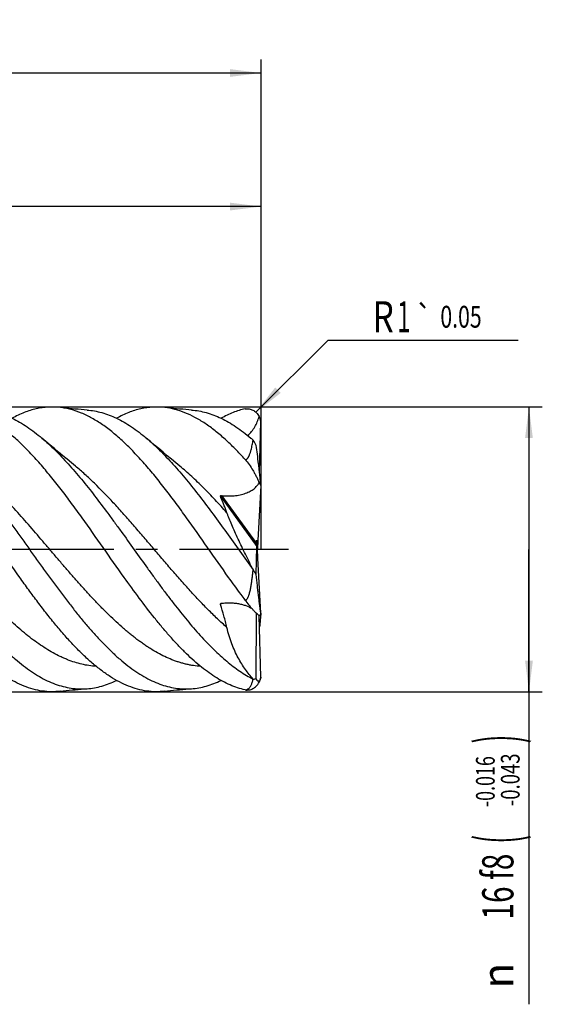
# Model space of a CAD drawing. Units: millimetres. Extents: x 0 to 594, y 0 to 420.
# Drawn here: x 434 to 493, y 147 to 258 of the extents above; entities that cross this region are included whole.
import ezdxf
from ezdxf.enums import TextEntityAlignment as Align

# ---------------------------------------------------------------- set-up
doc = ezdxf.new("R2010")
doc.units = ezdxf.units.MM
doc.header["$LTSCALE"] = 32.67
doc.linetypes.add('CENTER', pattern=[0.6, 0.375, -0.075, 0.075, -0.075])
doc.layers.get('0').update_dxf_attribs({"linetype": 'CONTINUOUS'})
for name, color, linetype in [('OPTIMILL_HARDENED_FINISH_S_AXIS', 7, 'CONTINUOUS'), ('OPTIMILL_HARDENED_FINISH_SC_DIM', 7, 'CONTINUOUS'), ('OPTIMILL_HARDENED_FINISH_SCM_CL', 7, 'CONTINUOUS')]:
    doc.layers.add(name, color=color, linetype=linetype)
doc.styles.get("Standard").update_dxf_attribs({"font": 'TXT.SHX', "width": 0.7})
doc.styles.add('TEXTSTYLE_2', font='TXT.SHX', dxfattribs={"width": 0.6})
doc.styles.add('TEXTSTYLE_3', font='gdt', dxfattribs={"width": 0.7})
doc.dimstyles.new('DIMSTYLE_1', dxfattribs={"dimtxt": 3.5, "dimasz": 3.5, "dimexe": 1.5, "dimexo": 0, "dimgap": 0.875, "dimtad": 1, "dimdec": 3, "dimlfac": 0.5, "dimdsep": 46, "dimtxsty": 'STANDARD', "dimblk": '_FILLED', "dimblk1": '_FILLED', "dimblk2": '_FILLED', "dimcen": 0.09, "dimclrt": 2, "dimadec": 3, "dimazin": 2, "dimtol": 1, "dimtp": 2, "dimtfac": 0.6, "dimtdec": 3, "dimtofl": 0, "dimtmove": 0, "dimatfit": 3, "dimldrblk": '_FILLED', "dimfxl": 1, "dimtolj": 1, "dimarcsym": 0})
doc.dimstyles.new('DIMSTYLE_2', dxfattribs={"dimtxt": 3.5, "dimasz": 3.5, "dimexe": 1.5, "dimexo": 0, "dimgap": 0.875, "dimtad": 1, "dimdec": 3, "dimlfac": 0.5, "dimdsep": 46, "dimtxsty": 'STANDARD', "dimblk": '_FILLED', "dimblk1": '_FILLED', "dimblk2": '_FILLED', "dimcen": 0.09, "dimclrt": 2, "dimadec": 3, "dimazin": 2, "dimtol": 1, "dimtp": 1, "dimtfac": 0.6, "dimtdec": 3, "dimtofl": 0, "dimtmove": 0, "dimatfit": 3, "dimldrblk": '_FILLED', "dimfxl": 1, "dimtolj": 1, "dimarcsym": 0})
doc.dimstyles.new('DIMSTYLE_3', dxfattribs={"dimtxt": 3.5, "dimasz": 3.5, "dimexe": 1.5, "dimexo": 0, "dimgap": 0.875, "dimtad": 1, "dimdec": 3, "dimlfac": 0.5, "dimdsep": 46, "dimtxsty": 'STANDARD', "dimblk": '_FILLED', "dimblk1": '_FILLED', "dimblk2": '_FILLED', "dimcen": 0.09, "dimclrt": 2, "dimadec": 3, "dimazin": 2, "dimtol": 1, "dimtp": -0.016, "dimtm": 0.043, "dimtfac": 0.6, "dimtdec": 3, "dimtofl": 0, "dimtmove": 0, "dimatfit": 3, "dimldrblk": '_FILLED', "dimfxl": 1, "dimtolj": 1, "dimarcsym": 0})
doc.dimstyles.new('DIMSTYLE_5', dxfattribs={"dimtxt": 3.5, "dimasz": 3.5, "dimexe": 1.5, "dimexo": 0, "dimgap": 0.875, "dimtad": 1, "dimdec": 3, "dimlfac": 0.5, "dimdsep": 46, "dimtxsty": 'STANDARD', "dimblk": '_FILLED', "dimblk1": '_FILLED', "dimblk2": '_FILLED', "dimcen": 0.09, "dimclrt": 2, "dimadec": 3, "dimazin": 2, "dimtol": 1, "dimtp": 0.05, "dimtm": 0.05, "dimtfac": 1, "dimtdec": 3, "dimtofl": 0, "dimtmove": 0, "dimatfit": 3, "dimldrblk": '_FILLED', "dimfxl": 1, "dimtolj": 1, "dimarcsym": 0})

# ---------------------------------------------------------------- blocks, each defined once
blk = doc.blocks.new('_FILLED')
at = {"color": 0, "linetype": 'BYBLOCK'}
blk.add_solid([(0, 0), (-1, 0.125), (-1, -0.125)], dxfattribs=at)
blk = doc.blocks.new('*D0')
at = {"layer": 'OPTIMILL_HARDENED_FINISH_SC_DIM', "color": 3, "linetype": 'CONTINUOUS'}
for p, q in [((245.06, 207.97), (245.06, 253.17)), ((461.06, 214.17), (461.06, 253.17)), ((245.06, 251.67), (353.06, 251.67)), ((461.06, 251.67), (353.06, 251.67))]:
    blk.add_line(p, q, dxfattribs=at)
at = {"layer": 'OPTIMILL_HARDENED_FINISH_SC_DIM', "color": 3, "linetype": 'CONTINUOUS', "xscale": 3.5, "yscale": 3.5, "zscale": 3.5, "rotation": 180}
blk.add_blockref('_FILLED', (245.06, 251.67), dxfattribs=at)
at = {"layer": 'OPTIMILL_HARDENED_FINISH_SC_DIM', "color": 3, "linetype": 'CONTINUOUS', "xscale": 3.5, "yscale": 3.5, "zscale": 3.5}
blk.add_blockref('_FILLED', (461.06, 251.67), dxfattribs=at)
at = {"layer": 'OPTIMILL_HARDENED_FINISH_SC_DIM', "color": 2, "linetype": 'CONTINUOUS', "style": 'TEXTSTYLE_2'}
for s, width, p in [('+2', 0.75, (356.74, 255.52)), (' 0', 0.785714, (356.81, 252.72))]:
    blk.add_text(s, height=2.1, dxfattribs=dict(at, width=width)).set_placement(p, align=Align.CENTER)
at = {"layer": 'OPTIMILL_HARDENED_FINISH_SC_DIM', "color": 2, "linetype": 'CONTINUOUS', "width": 0.714286}
blk.add_text('108', height=3.5, dxfattribs=at).set_placement((351.41, 253.42), align=Align.CENTER)
blk = doc.blocks.new('*D2')
at = {"layer": 'OPTIMILL_HARDENED_FINISH_SC_DIM', "color": 3, "linetype": 'CONTINUOUS'}
for p, q in [((365.06, 214.17), (365.06, 238.17)), ((461.06, 198.17), (461.06, 238.17)), ((365.06, 236.67), (413.06, 236.67)), ((461.06, 236.67), (413.06, 236.67))]:
    blk.add_line(p, q, dxfattribs=at)
at = {"layer": 'OPTIMILL_HARDENED_FINISH_SC_DIM', "color": 3, "linetype": 'CONTINUOUS', "xscale": 3.5, "yscale": 3.5, "zscale": 3.5, "rotation": 180}
blk.add_blockref('_FILLED', (365.06, 236.67), dxfattribs=at)
at = {"layer": 'OPTIMILL_HARDENED_FINISH_SC_DIM', "color": 3, "linetype": 'CONTINUOUS', "xscale": 3.5, "yscale": 3.5, "zscale": 3.5}
blk.add_blockref('_FILLED', (461.06, 236.67), dxfattribs=at)
at = {"layer": 'OPTIMILL_HARDENED_FINISH_SC_DIM', "color": 2, "linetype": 'CONTINUOUS', "style": 'TEXTSTYLE_2'}
for s, width, p in [('+1', 0.642857, (414.14, 240.52)), (' 0', 0.785714, (414.44, 237.72))]:
    blk.add_text(s, height=2.1, dxfattribs=dict(at, width=width)).set_placement(p, align=Align.CENTER)
at = {"layer": 'OPTIMILL_HARDENED_FINISH_SC_DIM', "color": 2, "linetype": 'CONTINUOUS', "width": 0.785714}
blk.add_text('48', height=3.5, dxfattribs=at).set_placement((410.04, 238.42), align=Align.CENTER)
blk = doc.blocks.new('*D3')
at = {"layer": 'OPTIMILL_HARDENED_FINISH_SC_DIM', "color": 3, "linetype": 'CONTINUOUS'}
for p, q in [((365.06, 214.17), (492.64, 214.17)), ((491.14, 214.17), (491.14, 198.17)), ((491.14, 182.17), (491.14, 198.17)), ((491.14, 198.17), (491.14, 147.08)), ((365.06, 182.17), (492.64, 182.17))]:
    blk.add_line(p, q, dxfattribs=at)
at = {"layer": 'OPTIMILL_HARDENED_FINISH_SC_DIM', "color": 3, "linetype": 'CONTINUOUS', "xscale": 3.5, "yscale": 3.5, "zscale": 3.5}
for p, rotation in [((491.14, 214.17), 90), ((491.14, 182.17), 270)]:
    blk.add_blockref('_FILLED', p, dxfattribs=dict(at, rotation=rotation))
at = {"layer": 'OPTIMILL_HARDENED_FINISH_SC_DIM', "color": 2, "linetype": 'CONTINUOUS'}
for s, height, width, p in [(')', 4.9, 0.428571, (490.09, 177.35)), ('(', 4.9, 0.428571, (490.09, 166.1)), ('16 f8', 3.5, 0.7, (489.39, 164))]:
    blk.add_text(s, height=height, rotation=90, dxfattribs=dict(at, width=width)).set_placement(p, align=Align.RIGHT)
at = {"layer": 'OPTIMILL_HARDENED_FINISH_SC_DIM', "color": 2, "linetype": 'CONTINUOUS', "style": 'TEXTSTYLE_2'}
for s, width, p in [('-0.016', 0.702381, (487.29, 174.95)), ('-0.043', 0.72619, (490.09, 175.25))]:
    blk.add_text(s, height=2.1, rotation=90, dxfattribs=dict(at, width=width)).set_placement(p, align=Align.RIGHT)
at = {"layer": 'OPTIMILL_HARDENED_FINISH_SC_DIM', "color": 2, "linetype": 'CONTINUOUS', "style": 'TEXTSTYLE_3'}
blk.add_text('n', height=3.5, rotation=90, dxfattribs=at).set_placement((489.39, 151.75), align=Align.RIGHT)
blk = doc.blocks.new('*D5')
at = {"layer": 'OPTIMILL_HARDENED_FINISH_SC_DIM', "color": 3, "linetype": 'CONTINUOUS'}
for p, q in [((460.48, 213.58), (468.58, 221.67)), ((468.58, 221.67), (471.83, 221.67)), ((471.83, 221.67), (489.94, 221.67))]:
    blk.add_line(p, q, dxfattribs=at)
at = {"layer": 'OPTIMILL_HARDENED_FINISH_SC_DIM', "color": 3, "linetype": 'CONTINUOUS', "xscale": 3.5, "yscale": 3.5, "zscale": 3.5, "rotation": 224.9254220504}
blk.add_blockref('_FILLED', (460.48, 213.58), dxfattribs=at)
at = {"layer": 'OPTIMILL_HARDENED_FINISH_SC_DIM', "color": 2, "linetype": 'CONTINUOUS'}
for s, height, width, p in [('R', 3.5, 0.785714, (473.58, 222.54)), ('1', 3.5, 0.571429, (476.33, 222.54)), ('0.05', 2.45, 0.714286, (481.19, 223.07))]:
    blk.add_text(s, height=height, dxfattribs=dict(at, width=width)).set_placement(p)
at = {"layer": 'OPTIMILL_HARDENED_FINISH_SC_DIM', "color": 2, "linetype": 'CONTINUOUS', "style": 'TEXTSTYLE_3'}
blk.add_text('`', height=2.45, dxfattribs=at).set_placement((478.33, 223.07))

msp = doc.modelspace()

# ---------------------------------------------------------------- linework, layer by layer
at = {"layer": 'OPTIMILL_HARDENED_FINISH_S_AXIS', "color": 1, "linetype": 'CENTER'}
msp.add_line((464.1388, 198.1706), (242.0602, 198.1706), dxfattribs=at)
at = {"layer": 'OPTIMILL_HARDENED_FINISH_SCM_CL', "color": 7, "linetype": 'CONTINUOUS'}
for p, q in [((460.8817, 206.8534), (461.03, 212.517)), ((460.1596, 210.4456), (460.1812, 210.4273)), ((461.03, 205.3438), (460.7061, 199.1584)), ((460.5004, 199.1584), (460.7061, 199.1584)), ((460.5004, 199.1584), (460.6507, 198.2087)), ((460.5004, 199.1584), (460.5544, 198.8117)), ((460.7061, 199.1584), (460.6507, 198.2087)), ((460.653, 198.1852), (460.7061, 199.1584)), ((460.4974, 195.3355), (460.5945, 198.503)), ((460.6544, 198.1706), (460.6507, 198.2087)), ((460.7061, 197.1829), (460.6507, 198.1979)), ((460.6544, 198.1706), (460.6507, 198.1979)), ((460.6514, 198.2087), (460.6513, 198.2026)), ((460.6544, 198.1706), (460.6525, 198.1651)), ((460.6544, 198.1706), (460.653, 198.1561)), ((461.03, 190.9975), (460.7061, 197.1829)), ((460.4974, 183.6523), (460.5484, 190.9722)), ((461.03, 183.8243), (460.8494, 190.7239))]:
    msp.add_line(p, q, dxfattribs=at)
at = {"layer": 'OPTIMILL_HARDENED_FINISH_SCM_CL', "color": 9, "linetype": 'CONTINUOUS'}
for p, q in [((456.4906, 204.1407), (460.5945, 198.503)), ((456.6171, 204.2205), (460.5544, 198.8117)), ((456.4906, 191.9681), (456.5992, 192.1173))]:
    msp.add_line(p, q, dxfattribs=at)
at = {"layer": 'OPTIMILL_HARDENED_FINISH_SCM_CL', "color": 7, "linetype": 'CONTINUOUS'}
for points in [[(441.5068, 213.8194), (441.2011, 213.8429), (440.8599, 213.8706), (440.5191, 213.8999), (440.1788, 213.9308), (439.839, 213.9633), (439.4996, 213.9974), (439.1607, 214.0332), (438.8223, 214.0705), (438.5166, 214.1057)], [(453.2389, 213.8194), (452.9336, 213.8428), (452.5928, 213.8704), (452.2523, 213.8997), (451.9122, 213.9306), (451.5723, 213.9632), (451.2328, 213.9973), (450.8936, 214.0331), (450.5548, 214.0705), (450.2485, 214.1057)], [(440.2093, 207.514), (439.7544, 207.8911), (439.2739, 208.2903), (438.7946, 208.6895), (438.3164, 209.0887), (437.8394, 209.4879), (437.3635, 209.887), (436.8888, 210.2861), (436.4334, 210.6699)], [(451.9414, 207.514), (451.4866, 207.891), (451.0061, 208.2902), (450.5267, 208.6895), (450.0485, 209.0887), (449.5715, 209.4878), (449.0957, 209.887), (448.621, 210.2861), (448.1656, 210.6699)], [(438.5166, 182.2356), (438.8223, 182.2708), (439.1607, 182.3081), (439.4996, 182.3439), (439.839, 182.378), (440.1788, 182.4105), (440.5191, 182.4414), (440.8599, 182.4707), (441.2011, 182.4984), (441.5068, 182.5219)], [(450.2485, 182.2356), (450.5548, 182.2708), (450.8936, 182.3082), (451.2328, 182.344), (451.5723, 182.3781), (451.9122, 182.4106), (452.2523, 182.4416), (452.5928, 182.4708), (452.9336, 182.4985), (453.2389, 182.5219)]]:
    msp.add_lwpolyline(points, dxfattribs=at)
for centre, radius, start, end in [((459.0602, 212.1706), 2, 9.971252, 27.481964), ((445.2349, 193.29), 22.7389, 49.46179, 49.844917), ((444.8313, 192.8178), 23.3601, 48.99131, 49.462355), ((452.32, 205.7181), 9.1638, 26.827875, 30.923643), ((460.5432, 196.771), 0.9778, 246.896814, 248.266967), ((459.7634, 184.5454), 1.0281, 292.665288, 293.97713), ((459.0602, 184.1706), 2, 332.518036, 350.028748)]:
    msp.add_arc(centre, radius, start, end, dxfattribs=at)
msp.add_ellipse((460.564, 198.712), major_axis=(-0.0301, 0.2111), ratio=0.02446188, start_param=-3.00194782, end_param=-1.08208564, dxfattribs=at)
for points, knots in [([(433.9478, 195.024), (433.1533, 196.1357), (431.5879, 198.3728), (429.6356, 201.1553), (428.0563, 203.3276), (426.8796, 204.8891), (425.7028, 206.3767), (424.526, 207.7741), (423.3486, 209.0656), (422.1709, 210.2379), (420.9921, 211.2776), (419.8117, 212.1733), (418.6293, 212.9154), (417.4433, 213.4939), (416.2543, 213.9023), (415.4494, 214.0591), (415.0512, 214.1058)], [0, 0, 0, 0, 0.14906602, 0.29786152, 0.37079035, 0.44204176, 0.51114528, 0.57768181, 0.6412973, 0.70174537, 0.75886399, 0.81263872, 0.86321738, 0.91091338, 0.95626763, 1, 1, 1, 1]), ([(445.68, 195.0239), (444.8855, 196.1355), (443.3202, 198.3725), (441.3681, 201.1548), (439.7889, 203.3269), (438.6123, 204.8884), (437.4356, 206.3759), (436.2588, 207.7732), (435.0815, 209.0648), (433.9039, 210.2371), (432.7251, 211.2767), (431.5449, 212.1726), (430.3624, 212.9146), (429.1768, 213.4934), (428.176, 213.8375), (427.3794, 214.0209), (426.9826, 214.0824), (426.7848, 214.1056)], [0, 0, 0, 0, 0.1490575, 0.29784517, 0.37077009, 0.44202022, 0.5111208, 0.57765544, 0.64127084, 0.70171778, 0.75883479, 0.81261147, 0.86318765, 0.91088591, 0.95624278, 0.97827268, 1, 1, 1, 1]), ([(429.7758, 213.8194), (430.0547, 213.7986), (430.6156, 213.7272), (431.4514, 213.5344), (432.2864, 213.2567), (433.1206, 212.8956), (433.9539, 212.4531), (435.0878, 211.7437), (435.9014, 211.1188), (436.4334, 210.6699)], [0, 0, 0, 0, 0.11207338, 0.22614933, 0.34323684, 0.46427262, 0.59002377, 0.72101373, 1, 1, 1, 1]), ([(438.5166, 214.1057), (438.2919, 214.132), (437.8407, 214.1656), (437.1614, 214.1576), (436.4822, 214.0908), (435.5681, 213.922), (434.4174, 213.5588), (433.5389, 213.1348), (433.1024, 212.8916)], [0, 0, 0, 0, 0.12031881, 0.24031596, 0.36087854, 0.48287963, 0.734191, 1, 1, 1, 1]), ([(457.4121, 195.0238), (456.6176, 196.1355), (455.0522, 198.3725), (453.1002, 201.1549), (451.5209, 203.327), (450.3443, 204.8885), (449.1676, 206.376), (447.9908, 207.7734), (446.8135, 209.065), (445.6358, 210.2372), (444.4571, 211.2769), (443.2768, 212.1727), (442.0944, 212.9148), (440.9086, 213.4935), (439.9078, 213.8375), (439.1112, 214.0209), (438.7144, 214.0825), (438.5166, 214.1057)], [0, 0, 0, 0, 0.14905782, 0.29784776, 0.37077154, 0.44202221, 0.51112219, 0.57765774, 0.64127277, 0.70171833, 0.75883679, 0.81261179, 0.86318912, 0.91088624, 0.95624185, 0.97827231, 1, 1, 1, 1]), ([(441.5068, 213.8194), (441.7858, 213.7986), (442.3468, 213.7273), (443.1826, 213.5346), (444.0178, 213.257), (444.8521, 212.8958), (445.6856, 212.4533), (446.8198, 211.7438), (447.6334, 211.1188), (448.1656, 210.6699)], [0, 0, 0, 0, 0.11207939, 0.22614402, 0.3432206, 0.46426416, 0.59002187, 0.72100443, 1, 1, 1, 1]), ([(450.2485, 214.1057), (450.0238, 214.132), (449.5725, 214.1656), (448.8932, 214.1575), (448.2139, 214.0907), (447.2997, 213.922), (446.1488, 213.5584), (445.2702, 213.1344), (444.8336, 212.8911)], [0, 0, 0, 0, 0.12031665, 0.24031215, 0.36087309, 0.48287137, 0.73418915, 1, 1, 1, 1]), ([(459.2685, 208.2666), (458.9015, 208.6728), (458.1695, 209.4513), (457.0446, 210.534), (455.9189, 211.4932), (454.7915, 212.3187), (453.6624, 213.0025), (452.5303, 213.5364), (451.3957, 213.9145), (450.6284, 214.0612), (450.2485, 214.1057)], [0, 0, 0, 0, 0.1497301, 0.2920657, 0.42676671, 0.55385832, 0.67374722, 0.78719267, 0.89541051, 1, 1, 1, 1]), ([(453.2389, 213.8194), (453.5178, 213.7986), (454.0788, 213.7273), (454.9148, 213.5348), (455.75, 213.257), (456.5844, 212.8956), (457.418, 212.4532), (458.2509, 211.9322), (459.0833, 211.3355), (459.6264, 210.8987), (459.8982, 210.6694)], [0, 0, 0, 0, 0.11205734, 0.22609489, 0.34316383, 0.46421483, 0.58994515, 0.72090921, 0.85752529, 1, 1, 1, 1]), ([(459.2685, 213.9561), (459.0411, 213.9044), (458.5847, 213.781), (457.6688, 213.456), (457.0017, 213.1339), (456.5657, 212.8911)], [0, 0, 0, 0, 0.24018592, 0.48617209, 1, 1, 1, 1]), ([(459.2685, 213.9561), (459.3428, 213.9655), (459.4917, 213.9742), (459.714, 213.9546), (459.9309, 213.9013), (460.1407, 213.8133), (460.3407, 213.6893), (460.5277, 213.5281), (460.6973, 213.3289), (460.7918, 213.1757), (460.8346, 213.0936)], [0, 0, 0, 0, 0.11776966, 0.2336639, 0.34964125, 0.46772151, 0.58993391, 0.71823846, 0.85442773, 1, 1, 1, 1]), ([(459.5496, 210.9566), (459.7095, 211.0935), (460.004, 211.3982), (460.361, 211.9223), (460.6381, 212.4922), (460.7757, 212.8913), (460.8346, 213.0936)], [0, 0, 0, 0, 0.24989909, 0.49986816, 0.74990498, 1, 1, 1, 1]), ([(412.9692, 210.67), (413.273, 210.4137), (413.8795, 209.8739), (414.7699, 209.0076), (415.6602, 208.073), (416.5503, 207.0761), (417.4403, 206.023), (418.6405, 204.5368), (419.8235, 202.9849), (421.0002, 201.3869), (421.8903, 200.1585), (422.7802, 198.9175), (423.9647, 197.2588), (425.1484, 195.6089), (426.34, 193.9846), (427.2297, 192.7979), (428.1199, 191.6454), (429.0098, 190.5339), (429.8997, 189.4704), (430.7901, 188.462), (431.6804, 187.5147), (432.5706, 186.634), (433.4613, 185.8261), (434.3525, 185.0961), (435.2441, 184.4482), (436.1364, 183.8867), (437.0299, 183.4158), (437.9242, 183.0378), (438.8196, 182.7557), (439.7161, 182.5724), (440.6131, 182.4886), (441.2103, 182.4998), (441.5068, 182.5219)], [0, 0, 0, 0, 0.02893218, 0.05908576, 0.09042595, 0.12288421, 0.15637565, 0.1908016, 0.26195532, 0.2984198, 0.33528555, 0.37239882, 0.40960541, 0.48367553, 0.52023329, 0.55627406, 0.59165606, 0.62625023, 0.65993636, 0.69260614, 0.72417416, 0.75457196, 0.78375007, 0.81168963, 0.83840525, 0.86394098, 0.88838303, 0.91185777, 0.93453245, 0.95661872, 0.97835276, 1, 1, 1, 1]), ([(424.7014, 210.6699), (425.0051, 210.4136), (425.6117, 209.8739), (426.5021, 209.0075), (427.3923, 208.0729), (428.2825, 207.076), (429.1725, 206.023), (430.3723, 204.5366), (431.5556, 202.9849), (432.7323, 201.3869), (433.6223, 200.1584), (434.5123, 198.9174), (435.4021, 197.6716), (436.292, 196.429), (437.4722, 194.7964), (438.6549, 193.1954), (439.8519, 191.6454), (440.7417, 190.5338), (441.6318, 189.4705), (442.5222, 188.4622), (443.4125, 187.5147), (444.3025, 186.6339), (445.1934, 185.8262), (446.3554, 184.8744), (447.544, 184.0579), (448.7619, 183.4158), (449.6562, 183.0377), (450.5516, 182.7558), (451.4481, 182.5725), (452.3452, 182.4886), (452.9424, 182.4998), (453.2389, 182.5219)], [0, 0, 0, 0, 0.02893586, 0.05909001, 0.09042936, 0.12289036, 0.15638228, 0.19080523, 0.26196368, 0.2984292, 0.33529549, 0.37240992, 0.40961759, 0.44676276, 0.48369016, 0.55628949, 0.59167271, 0.62626803, 0.65995425, 0.69262493, 0.72419473, 0.7545933, 0.78377191, 0.81171311, 0.86393585, 0.88837869, 0.91185416, 0.93452984, 0.95661694, 0.97835149, 1, 1, 1, 1]), ([(436.4334, 210.6699), (436.9455, 210.2379), (437.6979, 209.544), (438.6691, 208.5557), (439.6702, 207.4759), (440.9157, 206.0238), (442.3905, 204.1695), (443.6114, 202.5479), (444.5923, 201.2103), (445.582, 199.8437), (446.8133, 198.1207), (448.045, 196.3983), (449.0348, 195.033), (449.775, 194.0251), (450.5153, 193.0353), (451.4937, 191.7574), (452.7108, 190.2309), (453.957, 188.7853), (454.9581, 187.7109), (455.6985, 186.9617), (456.4393, 186.2616), (457.4095, 185.413), (458.6206, 184.4824), (459.6473, 183.8601), (460.1596, 183.5967)], [0, 0, 0, 0, 0.05550635, 0.08468843, 0.11478182, 0.1774842, 0.24311702, 0.31104051, 0.34563928, 0.38053638, 0.45082275, 0.52108903, 0.55596132, 0.59052779, 0.6246911, 0.65835825, 0.72386097, 0.78640703, 0.81641518, 0.84551126, 0.87365901, 0.900839, 0.95227451, 1, 1, 1, 1]), ([(448.1656, 210.6699), (448.6835, 210.2329), (449.4443, 209.5306), (450.4259, 208.5299), (451.4382, 207.4357), (452.6974, 205.964), (454.1882, 204.0846), (455.6784, 202.1005), (457.1691, 200.0474), (458.6593, 197.9609), (459.6576, 196.5662), (460.1596, 195.8716)], [0, 0, 0, 0, 0.10647035, 0.16247807, 0.22025044, 0.3406503, 0.4666942, 0.59711926, 0.73051438, 0.8653371, 1, 1, 1, 1]), ([(459.2685, 208.2666), (459.2871, 208.2631), (459.3245, 208.2608), (459.3777, 208.2717), (459.4243, 208.2926), (459.4769, 208.3275), (459.5314, 208.3796), (459.5854, 208.4483), (459.6314, 208.5195), (459.6718, 208.5923), (459.7079, 208.6659), (459.7516, 208.7643), (459.7996, 208.888), (459.85, 209.0369), (459.8947, 209.185), (459.9479, 209.3795), (460.0054, 209.619), (460.0644, 209.9015), (460.1153, 210.1761), (460.1454, 210.3567), (460.1596, 210.4456)], [0, 0, 0, 0, 0.02292775, 0.04474436, 0.0651409, 0.08443248, 0.12094396, 0.15594262, 0.19006622, 0.22360105, 0.25669161, 0.28941796, 0.35394457, 0.41739649, 0.4798616, 0.54137999, 0.66162968, 0.77818202, 0.89099455, 1, 1, 1, 1]), ([(461.03, 205.3438), (461.0127, 205.5574), (460.9739, 205.9769), (460.9105, 206.5948), (460.8446, 207.191), (460.7563, 207.9433), (460.6438, 208.8291), (460.5465, 209.5222), (460.4974, 209.8538)], [0, 0, 0, 0, 0.1415172, 0.27825446, 0.41029595, 0.53772442, 0.77856732, 1, 1, 1, 1]), ([(459.2685, 208.2666), (459.4245, 208.0811), (459.7283, 207.6854), (460.075, 207.1589), (460.3367, 206.7095), (460.5223, 206.3588), (460.6911, 206.0001), (460.7899, 205.7554), (460.8346, 205.6321)], [0, 0, 0, 0, 0.23617988, 0.48566331, 0.61379038, 0.74301505, 0.87221207, 1, 1, 1, 1]), ([(456.6171, 204.2205), (456.8489, 204.1914), (457.3174, 204.1591), (458.0146, 204.185), (458.6851, 204.2829), (459.2985, 204.4507), (459.8299, 204.681), (460.2639, 204.962), (460.5979, 205.279), (460.766, 205.5143), (460.8346, 205.6321)], [0, 0, 0, 0, 0.14972325, 0.30021799, 0.44631227, 0.58301937, 0.70660747, 0.8159306, 0.91265367, 1, 1, 1, 1]), ([(461.03, 205.3438), (461.0117, 205.396), (460.9565, 205.5008), (460.8789, 205.5895), (460.8346, 205.6321)], [0, 0, 0, 0, 0.47369225, 1, 1, 1, 1]), ([(456.4906, 204.1407), (456.488, 204.147), (456.4853, 204.1602), (456.4908, 204.1794), (456.5033, 204.1947), (456.5272, 204.211), (456.5663, 204.2225), (456.5997, 204.2227), (456.6171, 204.2205)], [0, 0, 0, 0, 0.11399593, 0.21872777, 0.32612819, 0.44222501, 0.70381189, 1, 1, 1, 1]), ([(457.2201, 202.2851), (457.1687, 202.4285), (457.0582, 202.7246), (456.8165, 203.3438), (456.6234, 203.8184), (456.4906, 204.1407)], [0, 0, 0, 0, 0.22911613, 0.47548581, 1, 1, 1, 1]), ([(460.1812, 195.8627), (459.8843, 196.4441), (459.4478, 197.3136), (458.8862, 198.4697), (458.4869, 199.3132), (458.1125, 200.1287), (457.7711, 200.9025), (457.5149, 201.5146), (457.3363, 201.9691), (457.2568, 202.1825), (457.2201, 202.2851)], [0, 0, 0, 0, 0.27679245, 0.41250133, 0.54492238, 0.6724589, 0.79295696, 0.90347189, 0.95378057, 1, 1, 1, 1]), ([(459.2685, 192.4811), (459.2874, 192.4791), (459.3262, 192.4817), (459.3794, 192.5043), (459.4254, 192.5386), (459.4783, 192.593), (459.5325, 192.6707), (459.5859, 192.77), (459.6317, 192.8727), (459.672, 192.9775), (459.7081, 193.0837), (459.7519, 193.2268), (459.8001, 193.4076), (459.8505, 193.6267), (459.8951, 193.8473), (459.9353, 194.0691), (459.9717, 194.292), (460.0163, 194.5906), (460.0654, 194.9657), (460.1162, 195.4178), (460.1457, 195.7201), (460.1596, 195.8716)], [0, 0, 0, 0, 0.01569282, 0.03148861, 0.04726875, 0.06298665, 0.09423028, 0.12534781, 0.15639343, 0.18740229, 0.21839602, 0.24938849, 0.31140037, 0.3734875, 0.43567102, 0.49796114, 0.56036167, 0.62287253, 0.74821097, 0.87393886, 1, 1, 1, 1]), ([(460.1812, 195.8627), (460.208, 195.8168), (460.3118, 195.6401), (460.4175, 195.4645), (460.4974, 195.3355)], [0, 0, 0, 0, 0.25920329, 1, 1, 1, 1]), ([(438.5166, 182.2356), (438.1788, 182.196), (437.4969, 182.1599), (436.4698, 182.2397), (435.4437, 182.4536), (434.4196, 182.7982), (433.3973, 183.2699), (432.377, 183.8648), (431.358, 184.5769), (430.34, 185.4005), (429.323, 186.329), (428.3063, 187.3542), (427.2898, 188.468), (426.2737, 189.6616), (425.2576, 190.925), (424.2416, 192.2478), (423.2256, 193.6194), (422.553, 194.5521), (422.2157, 195.0239)], [0, 0, 0, 0, 0.04713109, 0.09433704, 0.14239525, 0.1920106, 0.24377825, 0.29816622, 0.35548133, 0.41590933, 0.47951631, 0.54624184, 0.61595556, 0.68845505, 0.76345433, 0.84063011, 0.91961503, 1, 1, 1, 1]), ([(450.2485, 182.2356), (449.9108, 182.196), (449.2288, 182.1599), (448.2017, 182.2398), (447.1757, 182.4536), (446.1516, 182.7983), (445.1292, 183.2699), (444.109, 183.8648), (443.09, 184.577), (442.072, 185.4005), (441.055, 186.329), (440.0383, 187.3543), (439.0218, 188.4681), (438.0057, 189.6617), (436.9897, 190.925), (435.9736, 192.2479), (434.9577, 193.6194), (434.2851, 194.5521), (433.9478, 195.024)], [0, 0, 0, 0, 0.04713089, 0.09433676, 0.1423944, 0.19201113, 0.24377859, 0.29816581, 0.35548268, 0.41590903, 0.47951624, 0.54624448, 0.61595672, 0.68845456, 0.76345485, 0.84063102, 0.91961533, 1, 1, 1, 1]), ([(459.2685, 182.3852), (458.9818, 182.4503), (458.4057, 182.6127), (457.5539, 182.9431), (456.7029, 183.3607), (455.8527, 183.8632), (455.0034, 184.4477), (454.1544, 185.1104), (453.3059, 185.8477), (452.4578, 186.6556), (451.6098, 187.5291), (450.7618, 188.4633), (449.9141, 189.453), (448.77, 190.8561), (447.3486, 192.7119), (446.2391, 194.2416), (445.68, 195.0239)], [0, 0, 0, 0, 0.04661992, 0.09473118, 0.14468736, 0.19677166, 0.25119225, 0.30806893, 0.36746205, 0.42937663, 0.49374677, 0.56046644, 0.62940046, 0.70036752, 0.84752398, 1, 1, 1, 1]), ([(459.2685, 192.4811), (459.1131, 192.6885), (458.4867, 193.5305), (457.8716, 194.3808), (457.4121, 195.0238)], [0, 0, 0, 0, 0.24693546, 1, 1, 1, 1]), ([(461.03, 190.9975), (461.0203, 191.0619), (461.0007, 191.1992), (460.9601, 191.497), (460.907, 191.9039), (460.8417, 192.4208), (460.7746, 192.9671), (460.7061, 193.5358), (460.6127, 194.3276), (460.5434, 194.9295), (460.4974, 195.3355)], [0, 0, 0, 0, 0.04470374, 0.09519978, 0.20632968, 0.32636728, 0.45276114, 0.58413521, 0.71957452, 1, 1, 1, 1]), ([(460.8346, 190.7092), (460.7847, 190.7509), (460.6776, 190.8461), (460.5107, 191.0076), (460.3265, 191.199), (460.0539, 191.4999), (459.696, 191.9274), (459.414, 192.2897), (459.2685, 192.4811)], [0, 0, 0, 0, 0.08235898, 0.18129872, 0.29415086, 0.41865949, 0.6954376, 1, 1, 1, 1]), ([(456.4906, 191.9681), (456.4882, 191.9754), (456.4858, 191.9911), (456.4898, 192.0225), (456.5009, 192.0444), (456.5102, 192.0573)], [0, 0, 0, 0, 0.24464661, 0.49444895, 1, 1, 1, 1]), ([(457.2201, 189.3966), (457.1715, 189.618), (457.0653, 190.0561), (456.8278, 190.9152), (456.6286, 191.5495), (456.4906, 191.9681)], [0, 0, 0, 0, 0.25431698, 0.50555704, 1, 1, 1, 1]), ([(456.5102, 192.0573), (456.5228, 192.0744), (456.5553, 192.1034), (456.5963, 192.1181), (456.6171, 192.1208)], [0, 0, 0, 0, 0.50275922, 1, 1, 1, 1]), ([(456.6171, 192.1208), (456.7743, 192.1405), (457.0919, 192.1681), (457.57, 192.1747), (458.0451, 192.1467), (458.5069, 192.085), (458.9457, 191.9898), (459.4677, 191.8273), (459.8292, 191.6554), (460.0429, 191.5179)], [0, 0, 0, 0, 0.13418288, 0.26984678, 0.40484505, 0.53703414, 0.66428234, 0.78470257, 1, 1, 1, 1]), ([(461.03, 190.9975), (461.0117, 190.9452), (460.9565, 190.8405), (460.8789, 190.7518), (460.8346, 190.7092)], [0, 0, 0, 0, 0.47369225, 1, 1, 1, 1]), ([(461.03, 190.9975), (461.0195, 190.8676), (460.9967, 190.6105), (460.9481, 190.1072), (460.9088, 189.734), (460.8817, 189.4879)], [0, 0, 0, 0, 0.2577808, 0.51044004, 1, 1, 1, 1]), ([(460.1812, 183.606), (459.8653, 183.945), (459.414, 184.5032), (458.8698, 185.3206), (458.4689, 186.0133), (458.0929, 186.7697), (457.7496, 187.5896), (457.4494, 188.4693), (457.289, 189.082), (457.2201, 189.3966)], [0, 0, 0, 0, 0.21137401, 0.3263162, 0.44785304, 0.57621874, 0.71142118, 0.85306522, 1, 1, 1, 1]), ([(459.2685, 182.3852), (459.3353, 182.3904), (459.4465, 182.4163), (459.5787, 182.484), (459.6696, 182.5513), (459.7612, 182.6387), (459.8519, 182.7557), (459.9375, 182.9061), (460.0074, 183.0649), (460.0664, 183.2331), (460.1172, 183.4112), (460.146, 183.5338), (460.1596, 183.5967)], [0, 0, 0, 0, 0.12466018, 0.20835874, 0.27507878, 0.33432937, 0.44341969, 0.5489801, 0.65569698, 0.76574897, 0.88029472, 1, 1, 1, 1]), ([(460.1812, 183.606), (460.2347, 183.6037), (460.3423, 183.6082), (460.4472, 183.6339), (460.4974, 183.6523)], [0, 0, 0, 0, 0.50028569, 1, 1, 1, 1]), ([(461.03, 183.8243), (461.0224, 183.7809), (461.0061, 183.704), (460.9757, 183.6021), (460.9444, 183.5235), (460.9123, 183.4627), (460.8796, 183.417), (460.8461, 183.3844), (460.8115, 183.3641), (460.7759, 183.3559), (460.7402, 183.3595), (460.7049, 183.3739), (460.6701, 183.3981), (460.6353, 183.4316), (460.6005, 183.4742), (460.5513, 183.5468), (460.5187, 183.6084), (460.4974, 183.6523)], [0, 0, 0, 0, 0.13458291, 0.23942233, 0.32371493, 0.39228247, 0.44833885, 0.49457227, 0.53375412, 0.5690715, 0.60397902, 0.64155252, 0.68398863, 0.73263161, 0.78823942, 0.85122903, 1, 1, 1, 1]), ([(441.5068, 182.5219), (441.7856, 182.5426), (442.3461, 182.6139), (443.1813, 182.8063), (444.0158, 183.0835), (444.5615, 183.3196), (444.8336, 183.4502)], [0, 0, 0, 0, 0.24142341, 0.48711798, 0.73929203, 1, 1, 1, 1]), ([(453.2389, 182.5219), (453.5176, 182.5427), (454.0781, 182.6139), (454.9134, 182.8061), (455.7479, 183.0835), (456.2936, 183.3197), (456.5657, 183.4502)], [0, 0, 0, 0, 0.24140242, 0.48706518, 0.73924918, 1, 1, 1, 1]), ([(459.2685, 182.3852), (459.3428, 182.3758), (459.4917, 182.3671), (459.714, 182.3867), (459.9309, 182.4399), (460.1407, 182.528), (460.3407, 182.652), (460.5277, 182.8132), (460.6973, 183.0124), (460.7918, 183.1656), (460.8346, 183.2477)], [0, 0, 0, 0, 0.11776966, 0.2336639, 0.34964125, 0.46772151, 0.58993391, 0.71823846, 0.85442773, 1, 1, 1, 1])]:
    msp.add_open_spline(points, degree=3, knots=knots, dxfattribs=at)
at = {"layer": 'OPTIMILL_HARDENED_FINISH_SCM_CL', "color": 9, "linetype": 'CONTINUOUS'}
for points, knots in [([(442.5407, 185.0258), (441.9984, 185.0624), (441.1809, 185.188), (440.113, 185.4845), (439.4444, 185.7246), (438.9102, 185.9472), (438.3685, 186.1946), (437.6915, 186.5447), (436.885, 187.0207), (436.0788, 187.5542), (435.2732, 188.1428), (434.4676, 188.7828), (433.6623, 189.4714), (432.8569, 190.2045), (432.0519, 190.9789), (431.2469, 191.7903), (430.4417, 192.6345), (429.6369, 193.5074), (428.8317, 194.404), (428.0271, 195.3205), (427.2219, 196.2512), (426.4172, 197.1922), (425.6121, 198.1379), (424.8073, 199.084), (424.0024, 200.0254), (423.1973, 200.957), (422.3926, 201.8746), (421.3273, 203.0628), (420.2565, 204.2119), (419.1724, 205.3075), (418.3673, 206.0846), (417.5621, 206.8207), (417.0175, 207.2885), (416.7449, 207.5142)], [0, 0, 0, 0, 0.046768, 0.0707529, 0.09530594, 0.10783315, 0.12054184, 0.14654162, 0.17337307, 0.20108066, 0.22968783, 0.25919573, 0.28959018, 0.32083696, 0.35289291, 0.38569689, 0.41917911, 0.45326162, 0.4878548, 0.52286837, 0.55819863, 0.59374626, 0.62940388, 0.66506518, 0.70062353, 0.73597339, 0.7710103, 0.80563828, 0.87327965, 0.90613533, 0.93824316, 0.96955043, 1, 1, 1, 1]), ([(454.2733, 185.0258), (454.0036, 185.0439), (453.5988, 185.0886), (453.0626, 185.181), (452.6591, 185.2672), (452.2558, 185.3703), (451.8526, 185.4903), (451.4494, 185.6267), (450.9079, 185.8311), (450.2305, 186.1279), (449.4239, 186.5442), (448.7572, 186.9377), (448.224, 187.2807), (447.8211, 187.5543), (447.4181, 187.8415), (447.015, 188.1417), (446.6119, 188.4551), (446.209, 188.7813), (445.8061, 189.1195), (445.265, 189.589), (444.5893, 190.2041), (443.9226, 190.8459), (443.3885, 191.3778), (442.9854, 191.7877), (442.5824, 192.2059), (442.043, 192.7766), (441.3692, 193.507), (440.5641, 194.4037), (439.7595, 195.3202), (439.0896, 196.0945), (438.5531, 196.7196), (438.0157, 197.3489), (437.3447, 198.1378), (436.2733, 199.3966), (434.9404, 200.9517), (433.3375, 202.7648), (431.7342, 204.4845), (430.1302, 206.0758), (429.0299, 207.0563), (428.4771, 207.5141)], [0, 0, 0, 0, 0.02325601, 0.03498686, 0.04681022, 0.05874174, 0.07079832, 0.08299738, 0.09535367, 0.12058434, 0.14658195, 0.17341223, 0.18715562, 0.20112227, 0.21531301, 0.22972828, 0.24436968, 0.25923673, 0.27432484, 0.28962951, 0.32087474, 0.35293088, 0.36924278, 0.38573198, 0.40239184, 0.41921362, 0.45329405, 0.48788615, 0.52289809, 0.5582269, 0.57597895, 0.59377269, 0.62942939, 0.66508962, 0.73599478, 0.80565459, 0.87329583, 0.93825106, 1, 1, 1, 1]), ([(457.2201, 189.3966), (457.0413, 189.5533), (456.6837, 189.873), (456.1523, 190.3672), (455.6213, 190.8793), (454.9078, 191.5884), (454.2, 192.3227), (453.4961, 193.0782), (452.9648, 193.6597), (452.4334, 194.2511), (451.9023, 194.8518), (451.3712, 195.4598), (450.8398, 196.0737), (450.3086, 196.6924), (449.5998, 197.5224), (448.7154, 198.5625), (447.6553, 199.8066), (446.5946, 201.0357), (445.5343, 202.2395), (444.1366, 203.7775), (442.7274, 205.2383), (441.2913, 206.5886), (440.5704, 207.215), (440.2093, 207.514)], [0, 0, 0, 0, 0.02866577, 0.05784073, 0.0875027, 0.11762294, 0.17913682, 0.21047082, 0.24214196, 0.27411483, 0.30635525, 0.33882128, 0.37147006, 0.40426316, 0.43715849, 0.50308257, 0.56889779, 0.63426609, 0.69885047, 0.76233972, 0.88487895, 0.94346084, 1, 1, 1, 1]), ([(457.2201, 202.2851), (457.0014, 202.5293), (456.5643, 203.0123), (455.692, 203.9547), (454.6046, 205.0826), (453.2894, 206.3519), (452.3917, 207.1412), (451.9414, 207.514)], [0, 0, 0, 0, 0.13223623, 0.26279308, 0.51804296, 0.76417235, 1, 1, 1, 1])]:
    msp.add_open_spline(points, degree=3, knots=knots, dxfattribs=at)

# ---------------------------------------------------------------- dimensions: what is measured, and where the dimension line sits
at = {"layer": 'OPTIMILL_HARDENED_FINISH_SC_DIM', "color": 3, "linetype": 'CONTINUOUS'}
for base, p1, p2, text, dimstyle, picture, middle in [((461.0602, 251.6696), (245.0602, 207.9706), (461.0602, 214.1706), '<>\\P ', 'DIMSTYLE_1', '*D0', (353.0602, 251.6696)), ((461.0602, 236.6696), (365.0602, 214.1706), (461.0602, 198.1706), '<> \\P ', 'DIMSTYLE_2', '*D2', (411.6852, 236.6696))]:
    dim = msp.add_linear_dim(base=base, p1=p1, p2=p2, text=text, dimstyle=dimstyle, dxfattribs=at)
    dim.commit()
    dim.dimension.update_dxf_attribs({"geometry": picture, "text_midpoint": middle, "dimtype": 160})
dim = msp.add_radius_dim(center=(459.0602, 212.1706), mpoint=(460.4763, 213.583), text='R<>', dimstyle='DIMSTYLE_5', override={"dimtih": 1, "dimtoh": 1, "dimpost": '<>'}, dxfattribs=at)
dim.commit()
dim.dimension.update_dxf_attribs({"geometry": '*D5', "text_midpoint": (480.8881, 224.2946), "dimtype": 164})
dim = msp.add_linear_dim(base=(491.1388, 214.1706), p1=(365.0602, 182.1706), p2=(365.0602, 214.1706), angle=90, text='%%c<>', dimstyle='DIMSTYLE_3', override={"dimpost": '<>f8'}, dxfattribs=at)
dim.commit()
dim.dimension.update_dxf_attribs({"geometry": '*D3', "text_midpoint": (491.1388, 162.2118), "dimtype": 160})

doc.saveas('drawing.dxf')
